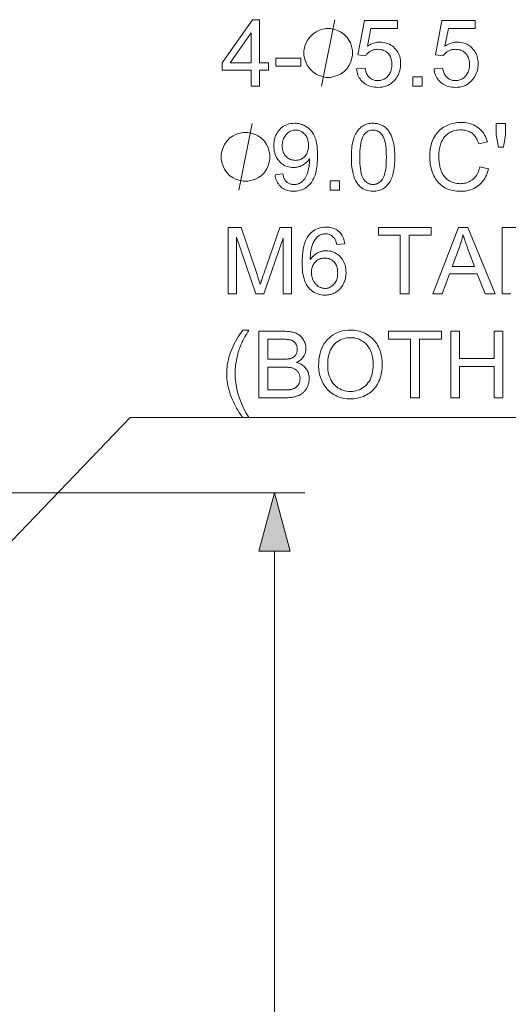
# Model space of a CAD drawing. Extents: x 8 to 406, y 8 to 280.
# Drawn here: x 264 to 280, y 142 to 175 of the extents above; entities that cross this region are included whole.
import ezdxf

# ---------------------------------------------------------------- set-up
doc = ezdxf.new("R2010")
doc.units = 0

msp = doc.modelspace()

# ---------------------------------------------------------------- linework, layer by layer
at = {"color": 7, "lineweight": 13}
for p, q in [((247.337, 159.147), (273.753, 159.147)), ((272.753, 111.579), (272.753, 157.215))]:
    msp.add_line(p, q, dxfattribs=at)
for points in [[(271.982, 172.587), (271.982, 173.113), (271.027, 173.113), (271.027, 173.361), (272.031, 174.787), (272.252, 174.787), (272.252, 173.361), (272.549, 173.361), (272.549, 173.113), (272.252, 173.113), (272.252, 172.587)], [(275.335, 173.687), (275.335, 173.76), (275.298, 173.907), (275.261, 174.017), (275.225, 174.09), (275.151, 174.2), (275.041, 174.31), (274.931, 174.383), (274.858, 174.42), (274.748, 174.457), (274.601, 174.493), (274.528, 174.493), (274.454, 174.493), (274.308, 174.457), (274.198, 174.42), (274.125, 174.383), (274.014, 174.31), (273.905, 174.2), (273.831, 174.09), (273.794, 174.017), (273.758, 173.907), (273.721, 173.76), (273.721, 173.687), (273.721, 173.613), (273.758, 173.467), (273.794, 173.357), (273.831, 173.283), (273.905, 173.173), (274.014, 173.063), (274.125, 172.99), (274.198, 172.953), (274.308, 172.917), (274.454, 172.88), (274.528, 172.88), (274.601, 172.88), (274.748, 172.917), (274.858, 172.953), (274.931, 172.99), (275.041, 173.063), (275.151, 173.173), (275.225, 173.283), (275.261, 173.357), (275.298, 173.467), (275.335, 173.613)], [(275.462, 173.163), (275.746, 173.187), (275.753, 173.146), (275.762, 173.108), (275.772, 173.072), (275.784, 173.038), (275.798, 173.005), (275.814, 172.975), (275.831, 172.947), (275.849, 172.921), (275.87, 172.897), (275.892, 172.875), (275.915, 172.856), (275.94, 172.838), (275.965, 172.822), (275.991, 172.809), (276.019, 172.797), (276.047, 172.788), (276.076, 172.781), (276.106, 172.775), (276.137, 172.772), (276.169, 172.771), (276.207, 172.773), (276.245, 172.777), (276.281, 172.784), (276.315, 172.795), (276.349, 172.808), (276.381, 172.824), (276.413, 172.843), (276.443, 172.865), (276.471, 172.89), (276.499, 172.918), (276.525, 172.949), (276.548, 172.981), (276.568, 173.015), (276.585, 173.051), (276.6, 173.089), (276.612, 173.129), (276.622, 173.171), (276.629, 173.215), (276.633, 173.261), (276.634, 173.308), (276.633, 173.354), (276.629, 173.397), (276.622, 173.438), (276.613, 173.478), (276.602, 173.515), (276.587, 173.551), (276.57, 173.584), (276.551, 173.616), (276.529, 173.645), (276.504, 173.673), (276.478, 173.698), (276.449, 173.721), (276.419, 173.741), (276.388, 173.759), (276.354, 173.773), (276.32, 173.785), (276.283, 173.795), (276.245, 173.801), (276.206, 173.805), (276.164, 173.807), (276.139, 173.806), (276.113, 173.804), (276.088, 173.801), (276.064, 173.797), (276.04, 173.792), (276.017, 173.785), (275.994, 173.778), (275.972, 173.769), (275.95, 173.759), (275.929, 173.747), (275.908, 173.735), (275.889, 173.722), (275.87, 173.709), (275.852, 173.694), (275.835, 173.679), (275.819, 173.663), (275.804, 173.647), (275.79, 173.63), (275.776, 173.612), (275.764, 173.594), (275.51, 173.627), (275.723, 174.757), (276.817, 174.757), (276.817, 174.498), (275.939, 174.498), (275.821, 173.907), (275.861, 173.933), (275.901, 173.957), (275.941, 173.978), (275.982, 173.996), (276.024, 174.011), (276.065, 174.023), (276.108, 174.033), (276.15, 174.04), (276.193, 174.044), (276.236, 174.045), (276.293, 174.043), (276.348, 174.037), (276.401, 174.027), (276.453, 174.013), (276.502, 173.995), (276.55, 173.973), (276.596, 173.947), (276.64, 173.917), (276.682, 173.884), (276.723, 173.846), (276.76, 173.805), (276.794, 173.761), (276.824, 173.716), (276.849, 173.668), (276.871, 173.618), (276.889, 173.565), (276.903, 173.51), (276.913, 173.453), (276.919, 173.394), (276.921, 173.332), (276.919, 173.273), (276.914, 173.216), (276.905, 173.16), (276.893, 173.106), (276.877, 173.054), (276.858, 173.003), (276.835, 172.954), (276.809, 172.906), (276.78, 172.86), (276.747, 172.816), (276.703, 172.765), (276.656, 172.72), (276.606, 172.68), (276.553, 172.645), (276.496, 172.616), (276.437, 172.592), (276.375, 172.573), (276.309, 172.56), (276.241, 172.552), (276.169, 172.549), (276.11, 172.551), (276.053, 172.556), (275.999, 172.564), (275.946, 172.576), (275.896, 172.591), (275.848, 172.61), (275.803, 172.631), (275.759, 172.657), (275.718, 172.685), (275.679, 172.717), (275.643, 172.752), (275.609, 172.789), (275.58, 172.828), (275.553, 172.869), (275.53, 172.913), (275.51, 172.958), (275.493, 173.006), (275.479, 173.056), (275.469, 173.108)], [(278.025, 173.163), (278.309, 173.187), (278.316, 173.146), (278.325, 173.108), (278.335, 173.072), (278.347, 173.038), (278.361, 173.005), (278.377, 172.975), (278.394, 172.947), (278.413, 172.921), (278.433, 172.897), (278.455, 172.875), (278.479, 172.856), (278.503, 172.838), (278.528, 172.822), (278.555, 172.809), (278.582, 172.797), (278.61, 172.788), (278.639, 172.781), (278.669, 172.775), (278.7, 172.772), (278.732, 172.771), (278.77, 172.773), (278.808, 172.777), (278.844, 172.784), (278.879, 172.795), (278.912, 172.808), (278.945, 172.824), (278.976, 172.843), (279.006, 172.865), (279.035, 172.89), (279.062, 172.918), (279.088, 172.949), (279.111, 172.981), (279.131, 173.015), (279.149, 173.051), (279.164, 173.089), (279.176, 173.129), (279.185, 173.171), (279.192, 173.215), (279.196, 173.261), (279.197, 173.308), (279.196, 173.354), (279.192, 173.397), (279.186, 173.438), (279.176, 173.478), (279.165, 173.515), (279.151, 173.551), (279.134, 173.584), (279.114, 173.616), (279.092, 173.645), (279.067, 173.673), (279.041, 173.698), (279.012, 173.721), (278.982, 173.741), (278.951, 173.759), (278.918, 173.773), (278.883, 173.785), (278.846, 173.795), (278.808, 173.801), (278.769, 173.805), (278.728, 173.807), (278.702, 173.806), (278.676, 173.804), (278.652, 173.801), (278.627, 173.797), (278.603, 173.792), (278.58, 173.785), (278.557, 173.778), (278.535, 173.769), (278.513, 173.759), (278.492, 173.747), (278.471, 173.735), (278.452, 173.722), (278.433, 173.709), (278.415, 173.694), (278.398, 173.679), (278.382, 173.663), (278.367, 173.647), (278.353, 173.63), (278.339, 173.612), (278.327, 173.594), (278.073, 173.627), (278.286, 174.757), (279.38, 174.757), (279.38, 174.498), (278.502, 174.498), (278.384, 173.907), (278.424, 173.933), (278.464, 173.957), (278.505, 173.978), (278.546, 173.996), (278.587, 174.011), (278.629, 174.023), (278.671, 174.033), (278.713, 174.04), (278.756, 174.044), (278.8, 174.045), (278.856, 174.043), (278.911, 174.037), (278.964, 174.027), (279.016, 174.013), (279.065, 173.995), (279.113, 173.973), (279.159, 173.947), (279.203, 173.917), (279.245, 173.884), (279.286, 173.846), (279.323, 173.805), (279.357, 173.761), (279.387, 173.716), (279.413, 173.668), (279.434, 173.618), (279.452, 173.565), (279.466, 173.51), (279.476, 173.453), (279.482, 173.394), (279.484, 173.332), (279.482, 173.273), (279.477, 173.216), (279.468, 173.16), (279.456, 173.106), (279.44, 173.054), (279.421, 173.003), (279.399, 172.954), (279.372, 172.906), (279.343, 172.86), (279.31, 172.816), (279.266, 172.765), (279.219, 172.72), (279.169, 172.68), (279.116, 172.645), (279.06, 172.616), (279, 172.592), (278.938, 172.573), (278.872, 172.56), (278.804, 172.552), (278.732, 172.549), (278.673, 172.551), (278.616, 172.556), (278.562, 172.564), (278.51, 172.576), (278.46, 172.591), (278.412, 172.61), (278.366, 172.631), (278.322, 172.657), (278.281, 172.685), (278.242, 172.717), (278.206, 172.752), (278.173, 172.789), (278.143, 172.828), (278.116, 172.869), (278.093, 172.913), (278.073, 172.958), (278.056, 173.006), (278.043, 173.056), (278.032, 173.108)], [(271.982, 173.361), (271.982, 174.353), (271.293, 173.361)], [(272.795, 173.247), (272.795, 173.518), (273.625, 173.518), (273.625, 173.247)], [(277.323, 172.587), (277.323, 172.894), (277.631, 172.894), (277.631, 172.587)], [(272.77, 169.662), (273.029, 169.686), (273.037, 169.65), (273.045, 169.617), (273.055, 169.585), (273.065, 169.555), (273.077, 169.528), (273.091, 169.502), (273.105, 169.479), (273.121, 169.457), (273.138, 169.438), (273.156, 169.42), (273.175, 169.404), (273.195, 169.39), (273.216, 169.378), (273.238, 169.367), (273.262, 169.358), (273.286, 169.351), (273.312, 169.345), (273.338, 169.341), (273.366, 169.338), (273.394, 169.338), (273.419, 169.338), (273.443, 169.34), (273.466, 169.343), (273.489, 169.347), (273.511, 169.352), (273.533, 169.358), (273.553, 169.366), (273.574, 169.374), (273.593, 169.384), (273.612, 169.395), (273.631, 169.406), (273.649, 169.419), (273.666, 169.432), (273.682, 169.446), (273.698, 169.461), (273.713, 169.477), (273.727, 169.493), (273.741, 169.51), (273.754, 169.528), (273.766, 169.547), (273.778, 169.567), (273.79, 169.588), (273.801, 169.61), (273.811, 169.634), (273.821, 169.659), (273.831, 169.685), (273.841, 169.713), (273.85, 169.742), (273.859, 169.773), (273.867, 169.804), (273.875, 169.837), (273.881, 169.869), (273.888, 169.902), (273.893, 169.935), (273.897, 169.968), (273.901, 170.001), (273.904, 170.034), (273.906, 170.067), (273.907, 170.101), (273.907, 170.134), (273.907, 170.138), (273.907, 170.142), (273.907, 170.147), (273.907, 170.152), (273.907, 170.157), (273.907, 170.163), (273.907, 170.168), (273.906, 170.175), (273.906, 170.181), (273.906, 170.188), (273.889, 170.163), (273.871, 170.139), (273.852, 170.115), (273.832, 170.093), (273.81, 170.072), (273.787, 170.051), (273.763, 170.032), (273.738, 170.013), (273.712, 169.996), (273.685, 169.979), (273.656, 169.964), (273.627, 169.95), (273.598, 169.938), (273.569, 169.928), (273.538, 169.919), (273.508, 169.912), (273.477, 169.906), (273.445, 169.902), (273.413, 169.9), (273.381, 169.899), (273.327, 169.901), (273.275, 169.907), (273.224, 169.917), (273.176, 169.931), (273.129, 169.948), (273.083, 169.97), (273.039, 169.996), (272.997, 170.026), (272.957, 170.059), (272.918, 170.097), (272.882, 170.138), (272.85, 170.181), (272.822, 170.227), (272.797, 170.276), (272.777, 170.327), (272.76, 170.38), (272.746, 170.436), (272.737, 170.495), (272.731, 170.556), (272.729, 170.619), (272.731, 170.685), (272.737, 170.748), (272.747, 170.808), (272.761, 170.866), (272.779, 170.921), (272.8, 170.974), (272.826, 171.024), (272.856, 171.071), (272.889, 171.116), (272.927, 171.158), (272.967, 171.197), (273.01, 171.231), (273.054, 171.262), (273.1, 171.289), (273.149, 171.311), (273.199, 171.329), (273.252, 171.344), (273.306, 171.354), (273.363, 171.36), (273.421, 171.362), (273.464, 171.361), (273.505, 171.357), (273.547, 171.352), (273.587, 171.344), (273.627, 171.333), (273.665, 171.32), (273.704, 171.305), (273.741, 171.288), (273.778, 171.268), (273.814, 171.246), (273.848, 171.222), (273.881, 171.196), (273.913, 171.168), (273.942, 171.138), (273.97, 171.106), (273.996, 171.072), (274.021, 171.036), (274.043, 170.999), (274.064, 170.959), (274.084, 170.917), (274.101, 170.872), (274.117, 170.824), (274.131, 170.772), (274.143, 170.715), (274.153, 170.655), (274.161, 170.592), (274.168, 170.524), (274.172, 170.452), (274.175, 170.377), (274.176, 170.298), (274.175, 170.215), (274.172, 170.136), (274.168, 170.06), (274.161, 169.988), (274.153, 169.919), (274.143, 169.854), (274.131, 169.792), (274.117, 169.733), (274.102, 169.678), (274.084, 169.626), (274.065, 169.578), (274.044, 169.531), (274.021, 169.487), (273.997, 169.446), (273.971, 169.406), (273.942, 169.37), (273.913, 169.335), (273.881, 169.303), (273.847, 169.273), (273.812, 169.246), (273.775, 169.221), (273.737, 169.199), (273.698, 169.179), (273.657, 169.162), (273.616, 169.148), (273.573, 169.136), (273.528, 169.127), (273.483, 169.121), (273.436, 169.117), (273.388, 169.115), (273.337, 169.117), (273.289, 169.121), (273.242, 169.128), (273.197, 169.138), (273.154, 169.151), (273.112, 169.167), (273.073, 169.186), (273.036, 169.207), (273, 169.232), (272.966, 169.259), (272.935, 169.289), (272.906, 169.321), (272.88, 169.355), (272.856, 169.392), (272.836, 169.431), (272.817, 169.473), (272.801, 169.516), (272.788, 169.563), (272.778, 169.611)], [(275.292, 170.238), (275.293, 170.314), (275.296, 170.388), (275.3, 170.458), (275.305, 170.526), (275.313, 170.59), (275.321, 170.651), (275.332, 170.71), (275.344, 170.765), (275.358, 170.817), (275.373, 170.866), (275.39, 170.912), (275.408, 170.957), (275.428, 170.999), (275.449, 171.039), (275.473, 171.077), (275.497, 171.112), (275.523, 171.146), (275.551, 171.177), (275.581, 171.206), (275.611, 171.233), (275.644, 171.257), (275.678, 171.279), (275.714, 171.299), (275.751, 171.316), (275.79, 171.33), (275.831, 171.341), (275.873, 171.35), (275.917, 171.357), (275.963, 171.361), (276.01, 171.362), (276.045, 171.361), (276.079, 171.359), (276.112, 171.356), (276.145, 171.351), (276.176, 171.344), (276.207, 171.336), (276.236, 171.327), (276.265, 171.316), (276.293, 171.304), (276.32, 171.291), (276.347, 171.276), (276.372, 171.26), (276.396, 171.242), (276.42, 171.224), (276.442, 171.204), (276.464, 171.182), (276.485, 171.16), (276.504, 171.136), (276.523, 171.111), (276.541, 171.085), (276.558, 171.058), (276.574, 171.029), (276.59, 170.999), (276.605, 170.968), (276.619, 170.936), (276.632, 170.903), (276.645, 170.868), (276.656, 170.833), (276.667, 170.796), (276.678, 170.758), (276.687, 170.718), (276.695, 170.675), (276.703, 170.63), (276.709, 170.582), (276.715, 170.532), (276.719, 170.478), (276.723, 170.422), (276.725, 170.363), (276.727, 170.302), (276.727, 170.238), (276.726, 170.162), (276.724, 170.089), (276.72, 170.019), (276.714, 169.952), (276.707, 169.888), (276.699, 169.827), (276.688, 169.769), (276.676, 169.714), (276.663, 169.662), (276.648, 169.613), (276.631, 169.566), (276.613, 169.522), (276.593, 169.48), (276.571, 169.44), (276.548, 169.402), (276.524, 169.366), (276.498, 169.333), (276.47, 169.302), (276.441, 169.272), (276.41, 169.245), (276.377, 169.221), (276.343, 169.199), (276.307, 169.179), (276.27, 169.162), (276.231, 169.148), (276.19, 169.136), (276.147, 169.127), (276.103, 169.121), (276.057, 169.117), (276.01, 169.115), (275.948, 169.118), (275.888, 169.125), (275.831, 169.136), (275.777, 169.152), (275.726, 169.173), (275.677, 169.198), (275.631, 169.227), (275.588, 169.261), (275.548, 169.3), (275.51, 169.344), (275.469, 169.402), (275.432, 169.467), (275.399, 169.539), (275.371, 169.618), (275.347, 169.704), (275.327, 169.797), (275.312, 169.897), (275.301, 170.004), (275.295, 170.117)], [(279.535, 169.924), (279.826, 169.851), (279.806, 169.781), (279.784, 169.714), (279.758, 169.651), (279.729, 169.591), (279.698, 169.535), (279.664, 169.482), (279.626, 169.432), (279.586, 169.386), (279.543, 169.343), (279.497, 169.304), (279.448, 169.268), (279.397, 169.236), (279.344, 169.208), (279.289, 169.183), (279.232, 169.163), (279.173, 169.146), (279.112, 169.132), (279.048, 169.123), (278.983, 169.117), (278.915, 169.115), (278.845, 169.117), (278.778, 169.121), (278.714, 169.128), (278.652, 169.139), (278.593, 169.152), (278.536, 169.168), (278.482, 169.186), (278.431, 169.208), (278.383, 169.233), (278.337, 169.26), (278.293, 169.291), (278.252, 169.323), (278.212, 169.359), (278.175, 169.397), (278.14, 169.438), (278.108, 169.481), (278.077, 169.527), (278.048, 169.575), (278.022, 169.626), (277.997, 169.68), (277.975, 169.735), (277.956, 169.791), (277.938, 169.848), (277.923, 169.906), (277.91, 169.964), (277.9, 170.024), (277.892, 170.084), (277.886, 170.145), (277.882, 170.207), (277.881, 170.269), (277.882, 170.337), (277.886, 170.403), (277.893, 170.468), (277.902, 170.53), (277.914, 170.591), (277.928, 170.65), (277.945, 170.708), (277.965, 170.763), (277.988, 170.817), (278.012, 170.869), (278.04, 170.919), (278.069, 170.966), (278.101, 171.011), (278.135, 171.054), (278.172, 171.094), (278.21, 171.132), (278.251, 171.167), (278.294, 171.2), (278.339, 171.23), (278.386, 171.258), (278.435, 171.283), (278.485, 171.305), (278.536, 171.325), (278.588, 171.343), (278.641, 171.357), (278.695, 171.369), (278.749, 171.379), (278.805, 171.385), (278.862, 171.389), (278.92, 171.391), (278.985, 171.389), (279.047, 171.384), (279.108, 171.375), (279.167, 171.364), (279.224, 171.348), (279.278, 171.33), (279.33, 171.308), (279.381, 171.283), (279.429, 171.254), (279.475, 171.222), (279.519, 171.187), (279.559, 171.15), (279.598, 171.109), (279.633, 171.066), (279.666, 171.02), (279.696, 170.972), (279.723, 170.92), (279.748, 170.866), (279.769, 170.809), (279.789, 170.75), (279.502, 170.682), (279.486, 170.729), (279.469, 170.773), (279.45, 170.814), (279.43, 170.853), (279.408, 170.89), (279.385, 170.923), (279.361, 170.954), (279.335, 170.983), (279.308, 171.009), (279.28, 171.032), (279.25, 171.053), (279.219, 171.071), (279.186, 171.088), (279.151, 171.102), (279.115, 171.114), (279.078, 171.124), (279.039, 171.132), (278.999, 171.137), (278.957, 171.14), (278.914, 171.141), (278.864, 171.14), (278.816, 171.137), (278.769, 171.13), (278.724, 171.122), (278.681, 171.111), (278.639, 171.098), (278.599, 171.082), (278.561, 171.064), (278.525, 171.043), (278.49, 171.02), (278.457, 170.995), (278.426, 170.968), (278.397, 170.939), (278.37, 170.909), (278.345, 170.877), (278.322, 170.844), (278.301, 170.809), (278.282, 170.772), (278.265, 170.734), (278.25, 170.693), (278.237, 170.652), (278.225, 170.611), (278.215, 170.569), (278.206, 170.528), (278.199, 170.485), (278.192, 170.443), (278.188, 170.4), (278.184, 170.358), (278.182, 170.314), (278.181, 170.271), (278.182, 170.216), (278.185, 170.162), (278.189, 170.109), (278.194, 170.058), (278.202, 170.008), (278.211, 169.96), (278.221, 169.913), (278.234, 169.868), (278.248, 169.824), (278.263, 169.781), (278.28, 169.74), (278.299, 169.702), (278.32, 169.665), (278.343, 169.63), (278.368, 169.598), (278.394, 169.568), (278.422, 169.54), (278.452, 169.514), (278.484, 169.49), (278.517, 169.468), (278.552, 169.448), (278.588, 169.431), (278.624, 169.415), (278.66, 169.402), (278.697, 169.39), (278.735, 169.381), (278.773, 169.374), (278.812, 169.369), (278.851, 169.366), (278.891, 169.365), (278.939, 169.366), (278.986, 169.37), (279.031, 169.377), (279.075, 169.387), (279.117, 169.4), (279.158, 169.415), (279.197, 169.434), (279.234, 169.455), (279.271, 169.479), (279.305, 169.506), (279.338, 169.535), (279.369, 169.568), (279.397, 169.603), (279.423, 169.64), (279.448, 169.681), (279.469, 169.724), (279.489, 169.77), (279.507, 169.819), (279.522, 169.87)], [(280.152, 170.574), (280.083, 170.985), (280.083, 171.353), (280.39, 171.353), (280.39, 170.985), (280.318, 170.574)], [(272.602, 170.253), (272.602, 170.326), (272.565, 170.473), (272.528, 170.583), (272.492, 170.656), (272.418, 170.766), (272.308, 170.876), (272.198, 170.95), (272.125, 170.986), (272.015, 171.023), (271.868, 171.06), (271.795, 171.06), (271.722, 171.06), (271.575, 171.023), (271.465, 170.986), (271.392, 170.95), (271.282, 170.876), (271.172, 170.766), (271.098, 170.656), (271.062, 170.583), (271.025, 170.473), (270.988, 170.326), (270.988, 170.253), (270.988, 170.18), (271.025, 170.033), (271.062, 169.923), (271.098, 169.85), (271.172, 169.74), (271.282, 169.63), (271.392, 169.556), (271.465, 169.52), (271.575, 169.483), (271.722, 169.446), (271.795, 169.446), (271.868, 169.446), (272.015, 169.483), (272.125, 169.52), (272.198, 169.556), (272.308, 169.63), (272.418, 169.74), (272.492, 169.85), (272.528, 169.923), (272.565, 170.033), (272.602, 170.18)], [(273.876, 170.633), (273.875, 170.678), (273.871, 170.722), (273.865, 170.764), (273.856, 170.803), (273.845, 170.841), (273.831, 170.877), (273.815, 170.911), (273.797, 170.943), (273.776, 170.974), (273.752, 171.002), (273.727, 171.028), (273.701, 171.051), (273.673, 171.071), (273.645, 171.089), (273.616, 171.104), (273.585, 171.117), (273.554, 171.126), (273.522, 171.133), (273.488, 171.137), (273.454, 171.138), (273.419, 171.137), (273.384, 171.133), (273.35, 171.125), (273.318, 171.115), (273.286, 171.102), (273.255, 171.085), (273.225, 171.066), (273.196, 171.044), (273.168, 171.019), (273.141, 170.991), (273.115, 170.961), (273.092, 170.929), (273.072, 170.895), (273.055, 170.86), (273.04, 170.822), (273.028, 170.784), (273.019, 170.743), (273.012, 170.7), (273.008, 170.656), (273.007, 170.61), (273.008, 170.569), (273.012, 170.529), (273.018, 170.491), (273.027, 170.455), (273.039, 170.42), (273.053, 170.386), (273.069, 170.355), (273.088, 170.324), (273.11, 170.296), (273.134, 170.269), (273.16, 170.244), (273.187, 170.221), (273.215, 170.202), (273.245, 170.185), (273.275, 170.17), (273.307, 170.158), (273.34, 170.149), (273.375, 170.143), (273.41, 170.139), (273.447, 170.137), (273.483, 170.139), (273.519, 170.143), (273.553, 170.149), (273.586, 170.158), (273.618, 170.17), (273.648, 170.185), (273.677, 170.202), (273.704, 170.221), (273.73, 170.244), (273.755, 170.269), (273.778, 170.296), (273.799, 170.325), (273.817, 170.357), (273.832, 170.39), (273.846, 170.425), (273.857, 170.463), (273.865, 170.502), (273.871, 170.544), (273.875, 170.587)], [(275.57, 170.238), (275.571, 170.133), (275.575, 170.036), (275.582, 169.946), (275.59, 169.863), (275.602, 169.787), (275.616, 169.718), (275.632, 169.657), (275.651, 169.603), (275.673, 169.556), (275.697, 169.517), (275.723, 169.483), (275.75, 169.452), (275.778, 169.425), (275.808, 169.402), (275.839, 169.382), (275.87, 169.366), (275.904, 169.354), (275.938, 169.345), (275.973, 169.339), (276.01, 169.338), (276.046, 169.339), (276.082, 169.345), (276.116, 169.354), (276.149, 169.366), (276.181, 169.383), (276.212, 169.402), (276.241, 169.426), (276.27, 169.453), (276.297, 169.483), (276.323, 169.518), (276.347, 169.557), (276.368, 169.604), (276.387, 169.658), (276.404, 169.719), (276.418, 169.788), (276.429, 169.863), (276.438, 169.946), (276.444, 170.036), (276.448, 170.134), (276.45, 170.238), (276.448, 170.343), (276.444, 170.441), (276.438, 170.531), (276.429, 170.614), (276.418, 170.69), (276.404, 170.759), (276.387, 170.82), (276.368, 170.874), (276.347, 170.92), (276.323, 170.96), (276.297, 170.994), (276.27, 171.024), (276.241, 171.051), (276.211, 171.074), (276.18, 171.094), (276.148, 171.11), (276.115, 171.122), (276.08, 171.131), (276.044, 171.137), (276.007, 171.138), (275.97, 171.137), (275.935, 171.132), (275.902, 171.124), (275.87, 171.113), (275.839, 171.099), (275.811, 171.082), (275.783, 171.061), (275.757, 171.038), (275.733, 171.011), (275.71, 170.981), (275.683, 170.937), (275.659, 170.887), (275.638, 170.829), (275.62, 170.765), (275.605, 170.695), (275.592, 170.617), (275.583, 170.532), (275.576, 170.441), (275.572, 170.343)], [(274.59, 169.153), (274.59, 169.461), (274.898, 169.461), (274.898, 169.153)], [(271.217, 165.719), (271.217, 167.919), (271.655, 167.919), (272.175, 166.362), (272.189, 166.319), (272.203, 166.279), (272.215, 166.241), (272.227, 166.205), (272.238, 166.172), (272.248, 166.14), (272.257, 166.111), (272.266, 166.084), (272.274, 166.059), (272.281, 166.036), (272.288, 166.061), (272.297, 166.089), (272.307, 166.118), (272.317, 166.15), (272.329, 166.184), (272.341, 166.221), (272.354, 166.259), (272.367, 166.3), (272.382, 166.343), (272.398, 166.389), (272.924, 167.919), (273.316, 167.919), (273.316, 165.719), (273.035, 165.719), (273.035, 167.561), (272.396, 165.719), (272.133, 165.719), (271.497, 167.592), (271.497, 165.719)], [(275.078, 167.381), (274.809, 167.36), (274.802, 167.391), (274.794, 167.42), (274.785, 167.447), (274.776, 167.473), (274.766, 167.497), (274.755, 167.519), (274.744, 167.54), (274.732, 167.558), (274.72, 167.576), (274.707, 167.591), (274.685, 167.613), (274.661, 167.632), (274.637, 167.65), (274.611, 167.665), (274.585, 167.677), (274.557, 167.688), (274.529, 167.696), (274.499, 167.702), (274.469, 167.705), (274.437, 167.706), (274.411, 167.706), (274.387, 167.703), (274.362, 167.7), (274.339, 167.695), (274.316, 167.688), (274.293, 167.68), (274.272, 167.671), (274.251, 167.66), (274.23, 167.648), (274.21, 167.634), (274.185, 167.615), (274.162, 167.594), (274.139, 167.571), (274.117, 167.546), (274.096, 167.52), (274.077, 167.492), (274.058, 167.462), (274.041, 167.431), (274.025, 167.398), (274.009, 167.363), (273.995, 167.325), (273.983, 167.285), (273.972, 167.242), (273.962, 167.196), (273.953, 167.146), (273.946, 167.094), (273.941, 167.038), (273.937, 166.98), (273.934, 166.918), (273.933, 166.854), (273.953, 166.883), (273.974, 166.91), (273.995, 166.936), (274.018, 166.961), (274.041, 166.983), (274.065, 167.005), (274.091, 167.024), (274.117, 167.043), (274.144, 167.059), (274.171, 167.075), (274.2, 167.088), (274.228, 167.1), (274.257, 167.111), (274.286, 167.121), (274.316, 167.129), (274.346, 167.135), (274.375, 167.14), (274.406, 167.144), (274.436, 167.146), (274.467, 167.147), (274.52, 167.145), (274.572, 167.139), (274.622, 167.129), (274.67, 167.115), (274.717, 167.097), (274.762, 167.075), (274.806, 167.049), (274.848, 167.019), (274.888, 166.986), (274.927, 166.948), (274.963, 166.907), (274.995, 166.864), (275.024, 166.818), (275.048, 166.77), (275.069, 166.72), (275.086, 166.667), (275.1, 166.612), (275.109, 166.555), (275.115, 166.496), (275.117, 166.434), (275.116, 166.393), (275.113, 166.352), (275.109, 166.312), (275.103, 166.273), (275.094, 166.234), (275.085, 166.196), (275.073, 166.158), (275.06, 166.121), (275.044, 166.085), (275.028, 166.049), (275.009, 166.014), (274.989, 165.981), (274.968, 165.95), (274.945, 165.92), (274.922, 165.892), (274.896, 165.865), (274.87, 165.841), (274.842, 165.818), (274.813, 165.796), (274.782, 165.776), (274.751, 165.758), (274.718, 165.742), (274.685, 165.728), (274.651, 165.716), (274.616, 165.706), (274.58, 165.697), (274.543, 165.69), (274.506, 165.686), (274.467, 165.683), (274.428, 165.682), (274.362, 165.684), (274.298, 165.692), (274.237, 165.704), (274.178, 165.722), (274.121, 165.744), (274.068, 165.771), (274.016, 165.804), (273.967, 165.841), (273.921, 165.883), (273.877, 165.93), (273.837, 165.983), (273.801, 166.042), (273.769, 166.108), (273.741, 166.18), (273.717, 166.259), (273.698, 166.344), (273.683, 166.436), (273.673, 166.534), (273.666, 166.638), (273.664, 166.749), (273.667, 166.873), (273.674, 166.99), (273.685, 167.1), (273.702, 167.203), (273.723, 167.3), (273.749, 167.389), (273.78, 167.471), (273.815, 167.547), (273.855, 167.615), (273.9, 167.676), (273.942, 167.724), (273.988, 167.767), (274.036, 167.805), (274.087, 167.838), (274.141, 167.865), (274.198, 167.888), (274.257, 167.906), (274.32, 167.918), (274.385, 167.926), (274.454, 167.928), (274.504, 167.927), (274.554, 167.923), (274.601, 167.915), (274.646, 167.905), (274.69, 167.892), (274.731, 167.876), (274.771, 167.857), (274.809, 167.835), (274.845, 167.811), (274.879, 167.783), (274.911, 167.753), (274.94, 167.72), (274.966, 167.686), (274.99, 167.649), (275.012, 167.61), (275.03, 167.568), (275.046, 167.525), (275.059, 167.479), (275.07, 167.431)], [(276.909, 165.719), (276.909, 167.66), (276.184, 167.66), (276.184, 167.919), (277.928, 167.919), (277.928, 167.66), (277.2, 167.66), (277.2, 165.719)], [(277.985, 165.719), (278.829, 167.919), (279.143, 167.919), (280.044, 165.719), (279.712, 165.719), (279.455, 166.386), (278.535, 166.386), (278.294, 165.719)], [(278.619, 166.623), (279.365, 166.623), (279.136, 167.232), (279.115, 167.287), (279.096, 167.339), (279.077, 167.39), (279.06, 167.438), (279.044, 167.485), (279.029, 167.53), (279.015, 167.572), (279.002, 167.613), (278.99, 167.652), (278.98, 167.688), (278.971, 167.646), (278.961, 167.604), (278.951, 167.562), (278.94, 167.52), (278.929, 167.477), (278.917, 167.435), (278.904, 167.394), (278.89, 167.352), (278.876, 167.31), (278.861, 167.268)], [(273.975, 166.432), (273.975, 166.404), (273.977, 166.377), (273.98, 166.35), (273.984, 166.323), (273.99, 166.296), (273.996, 166.269), (274.004, 166.243), (274.013, 166.217), (274.023, 166.191), (274.034, 166.165), (274.046, 166.14), (274.06, 166.117), (274.074, 166.094), (274.089, 166.073), (274.105, 166.053), (274.122, 166.034), (274.14, 166.016), (274.159, 166), (274.179, 165.985), (274.2, 165.971), (274.221, 165.958), (274.243, 165.947), (274.265, 165.937), (274.287, 165.928), (274.309, 165.921), (274.332, 165.915), (274.354, 165.91), (274.377, 165.907), (274.4, 165.905), (274.423, 165.904), (274.457, 165.905), (274.49, 165.91), (274.522, 165.916), (274.553, 165.926), (274.583, 165.939), (274.612, 165.954), (274.639, 165.972), (274.666, 165.992), (274.693, 166.016), (274.718, 166.042), (274.741, 166.071), (274.762, 166.101), (274.78, 166.134), (274.796, 166.168), (274.81, 166.205), (274.821, 166.243), (274.83, 166.284), (274.836, 166.326), (274.839, 166.371), (274.841, 166.417), (274.839, 166.462), (274.836, 166.505), (274.83, 166.545), (274.821, 166.584), (274.81, 166.621), (274.797, 166.656), (274.781, 166.689), (274.763, 166.72), (274.742, 166.749), (274.719, 166.777), (274.694, 166.802), (274.668, 166.824), (274.641, 166.844), (274.612, 166.861), (274.582, 166.875), (274.551, 166.887), (274.518, 166.896), (274.484, 166.903), (274.449, 166.907), (274.413, 166.908), (274.377, 166.907), (274.342, 166.903), (274.308, 166.896), (274.275, 166.887), (274.244, 166.875), (274.213, 166.861), (274.184, 166.844), (274.156, 166.824), (274.128, 166.802), (274.102, 166.777), (274.078, 166.75), (274.056, 166.721), (274.037, 166.691), (274.021, 166.659), (274.007, 166.625), (273.995, 166.59), (273.986, 166.553), (273.98, 166.514), (273.976, 166.474)], [(271.707, 161.639), (271.663, 161.696), (271.621, 161.756), (271.579, 161.817), (271.539, 161.88), (271.501, 161.945), (271.464, 162.012), (271.428, 162.081), (271.394, 162.152), (271.361, 162.225), (271.329, 162.299), (271.3, 162.375), (271.273, 162.452), (271.25, 162.529), (271.23, 162.606), (271.213, 162.684), (271.199, 162.763), (271.188, 162.842), (271.181, 162.922), (271.176, 163.002), (271.175, 163.083), (271.176, 163.154), (271.179, 163.224), (271.185, 163.294), (271.193, 163.364), (271.203, 163.432), (271.216, 163.501), (271.231, 163.568), (271.248, 163.635), (271.268, 163.701), (271.29, 163.767), (271.319, 163.843), (271.35, 163.919), (271.384, 163.995), (271.422, 164.07), (271.462, 164.146), (271.505, 164.222), (271.551, 164.297), (271.6, 164.373), (271.652, 164.448), (271.707, 164.523), (271.901, 164.523), (271.866, 164.463), (271.833, 164.406), (271.803, 164.352), (271.775, 164.302), (271.75, 164.256), (271.727, 164.213), (271.707, 164.174), (271.689, 164.138), (271.674, 164.106), (271.661, 164.078), (271.643, 164.036), (271.626, 163.994), (271.609, 163.952), (271.594, 163.909), (271.579, 163.866), (271.565, 163.823), (271.552, 163.779), (271.539, 163.735), (271.528, 163.69), (271.517, 163.645), (271.504, 163.589), (271.493, 163.533), (271.484, 163.477), (271.475, 163.42), (271.468, 163.364), (271.462, 163.308), (271.458, 163.251), (271.455, 163.195), (271.453, 163.138), (271.452, 163.081), (271.457, 162.937), (271.47, 162.793), (271.493, 162.648), (271.524, 162.504), (271.564, 162.36), (271.614, 162.216), (271.672, 162.071), (271.739, 161.927), (271.816, 161.783), (271.901, 161.639)], [(272.237, 162.286), (272.237, 164.486), (273.062, 164.486), (273.112, 164.485), (273.159, 164.483), (273.205, 164.48), (273.248, 164.475), (273.29, 164.469), (273.329, 164.462), (273.366, 164.453), (273.402, 164.443), (273.435, 164.432), (273.467, 164.419), (273.497, 164.405), (273.525, 164.389), (273.552, 164.373), (273.578, 164.354), (273.603, 164.334), (273.626, 164.313), (273.648, 164.29), (273.668, 164.266), (273.688, 164.241), (273.705, 164.213), (273.722, 164.186), (273.736, 164.157), (273.749, 164.129), (273.761, 164.1), (273.77, 164.071), (273.778, 164.042), (273.784, 164.013), (273.788, 163.983), (273.791, 163.953), (273.792, 163.923), (273.791, 163.895), (273.789, 163.867), (273.785, 163.84), (273.779, 163.813), (273.773, 163.786), (273.764, 163.76), (273.754, 163.734), (273.743, 163.708), (273.73, 163.683), (273.715, 163.657), (273.699, 163.633), (273.681, 163.61), (273.662, 163.587), (273.641, 163.566), (273.619, 163.545), (273.595, 163.525), (273.57, 163.507), (273.543, 163.489), (273.514, 163.472), (273.484, 163.456), (273.523, 163.444), (273.56, 163.43), (273.596, 163.414), (273.629, 163.396), (273.661, 163.377), (273.69, 163.356), (273.718, 163.334), (273.744, 163.31), (273.769, 163.284), (273.791, 163.257), (273.811, 163.228), (273.83, 163.198), (273.846, 163.168), (273.86, 163.136), (273.871, 163.103), (273.881, 163.069), (273.889, 163.034), (273.894, 162.998), (273.897, 162.962), (273.898, 162.924), (273.898, 162.893), (273.896, 162.863), (273.892, 162.833), (273.888, 162.803), (273.882, 162.775), (273.875, 162.746), (273.866, 162.718), (273.856, 162.69), (273.845, 162.663), (273.833, 162.636), (273.82, 162.61), (273.806, 162.586), (273.791, 162.562), (273.776, 162.54), (273.76, 162.519), (273.744, 162.499), (273.727, 162.48), (273.709, 162.463), (273.691, 162.446), (273.672, 162.431), (273.652, 162.417), (273.631, 162.404), (273.61, 162.391), (273.587, 162.379), (273.563, 162.368), (273.539, 162.358), (273.513, 162.348), (273.487, 162.339), (273.459, 162.33), (273.431, 162.323), (273.401, 162.316), (273.37, 162.309), (273.338, 162.304), (273.305, 162.299), (273.27, 162.295), (273.234, 162.292), (273.196, 162.289), (273.157, 162.287), (273.117, 162.286), (273.076, 162.286)], [(274.21, 163.357), (274.213, 163.465), (274.222, 163.567), (274.237, 163.665), (274.257, 163.757), (274.284, 163.846), (274.316, 163.929), (274.355, 164.008), (274.399, 164.082), (274.449, 164.151), (274.505, 164.215), (274.565, 164.274), (274.629, 164.327), (274.696, 164.373), (274.767, 164.413), (274.841, 164.447), (274.919, 164.475), (275, 164.497), (275.085, 164.512), (275.173, 164.522), (275.264, 164.525), (275.324, 164.523), (275.383, 164.519), (275.441, 164.512), (275.498, 164.502), (275.553, 164.488), (275.608, 164.472), (275.661, 164.454), (275.713, 164.432), (275.764, 164.407), (275.813, 164.379), (275.861, 164.349), (275.906, 164.316), (275.949, 164.282), (275.99, 164.244), (276.029, 164.205), (276.065, 164.163), (276.099, 164.119), (276.13, 164.073), (276.159, 164.024), (276.186, 163.973), (276.21, 163.921), (276.232, 163.866), (276.251, 163.811), (276.268, 163.754), (276.282, 163.696), (276.294, 163.636), (276.303, 163.575), (276.309, 163.512), (276.313, 163.448), (276.314, 163.383), (276.313, 163.317), (276.309, 163.252), (276.302, 163.188), (276.293, 163.126), (276.281, 163.066), (276.266, 163.007), (276.248, 162.949), (276.228, 162.893), (276.205, 162.838), (276.179, 162.784), (276.151, 162.733), (276.121, 162.684), (276.088, 162.637), (276.053, 162.593), (276.016, 162.552), (275.977, 162.513), (275.935, 162.477), (275.891, 162.444), (275.845, 162.413), (275.797, 162.384), (275.747, 162.358), (275.696, 162.335), (275.645, 162.315), (275.592, 162.297), (275.539, 162.282), (275.485, 162.27), (275.431, 162.261), (275.375, 162.254), (275.319, 162.25), (275.262, 162.248), (275.201, 162.25), (275.141, 162.254), (275.082, 162.262), (275.024, 162.272), (274.968, 162.286), (274.913, 162.302), (274.86, 162.322), (274.808, 162.344), (274.757, 162.37), (274.707, 162.398), (274.659, 162.43), (274.614, 162.463), (274.571, 162.498), (274.53, 162.536), (274.492, 162.576), (274.456, 162.618), (274.423, 162.662), (274.392, 162.709), (274.363, 162.757), (274.336, 162.808), (274.312, 162.86), (274.291, 162.913), (274.272, 162.967), (274.256, 163.021), (274.242, 163.075), (274.231, 163.13), (274.222, 163.186), (274.215, 163.243), (274.212, 163.3)], [(277.249, 162.286), (277.249, 164.226), (276.524, 164.226), (276.524, 164.486), (278.268, 164.486), (278.268, 164.226), (277.54, 164.226), (277.54, 162.286)], [(278.576, 162.286), (278.576, 164.486), (278.867, 164.486), (278.867, 163.582), (280.011, 163.582), (280.011, 164.486), (280.302, 164.486), (280.302, 162.286), (280.011, 162.286), (280.011, 163.323), (278.867, 163.323), (278.867, 162.286)], [(272.528, 163.561), (273.004, 163.561), (273.041, 163.562), (273.077, 163.562), (273.11, 163.564), (273.141, 163.566), (273.17, 163.568), (273.197, 163.571), (273.221, 163.574), (273.243, 163.578), (273.264, 163.582), (273.281, 163.587), (273.303, 163.594), (273.324, 163.602), (273.343, 163.611), (273.362, 163.62), (273.379, 163.631), (273.395, 163.642), (273.41, 163.654), (273.424, 163.668), (273.437, 163.682), (273.449, 163.697), (273.46, 163.712), (273.469, 163.729), (273.478, 163.746), (273.485, 163.764), (273.491, 163.783), (273.496, 163.802), (273.5, 163.823), (273.503, 163.844), (273.505, 163.866), (273.505, 163.889), (273.505, 163.91), (273.503, 163.931), (273.5, 163.952), (273.497, 163.972), (273.492, 163.992), (273.486, 164.011), (273.479, 164.029), (273.471, 164.047), (273.463, 164.064), (273.453, 164.081), (273.442, 164.098), (273.43, 164.113), (273.417, 164.127), (273.403, 164.14), (273.389, 164.152), (273.373, 164.162), (273.357, 164.172), (273.34, 164.181), (273.322, 164.189), (273.302, 164.195), (273.282, 164.201), (273.258, 164.207), (273.231, 164.211), (273.202, 164.215), (273.17, 164.219), (273.135, 164.221), (273.098, 164.223), (273.057, 164.225), (273.014, 164.226), (272.968, 164.226), (272.528, 164.226)], [(274.511, 163.353), (274.513, 163.275), (274.519, 163.201), (274.53, 163.129), (274.545, 163.062), (274.564, 162.997), (274.588, 162.936), (274.615, 162.879), (274.647, 162.825), (274.684, 162.774), (274.724, 162.726), (274.768, 162.683), (274.814, 162.644), (274.862, 162.61), (274.913, 162.58), (274.965, 162.555), (275.02, 162.534), (275.077, 162.518), (275.136, 162.507), (275.197, 162.5), (275.261, 162.497), (275.325, 162.5), (275.388, 162.507), (275.448, 162.518), (275.505, 162.534), (275.56, 162.555), (275.613, 162.581), (275.664, 162.611), (275.712, 162.645), (275.758, 162.685), (275.802, 162.729), (275.842, 162.777), (275.878, 162.829), (275.91, 162.885), (275.938, 162.944), (275.961, 163.008), (275.98, 163.076), (275.995, 163.147), (276.006, 163.222), (276.012, 163.301), (276.014, 163.384), (276.013, 163.437), (276.011, 163.489), (276.006, 163.539), (276, 163.588), (275.992, 163.636), (275.982, 163.682), (275.97, 163.727), (275.956, 163.77), (275.941, 163.813), (275.923, 163.853), (275.904, 163.892), (275.884, 163.93), (275.861, 163.965), (275.837, 163.999), (275.812, 164.031), (275.784, 164.061), (275.755, 164.09), (275.724, 164.116), (275.692, 164.141), (275.658, 164.164), (275.622, 164.185), (275.586, 164.204), (275.549, 164.22), (275.511, 164.235), (275.472, 164.247), (275.433, 164.257), (275.392, 164.264), (275.351, 164.27), (275.308, 164.273), (275.265, 164.274), (275.204, 164.272), (275.145, 164.266), (275.088, 164.255), (275.032, 164.24), (274.978, 164.221), (274.925, 164.198), (274.875, 164.17), (274.826, 164.138), (274.779, 164.102), (274.733, 164.062), (274.691, 164.017), (274.653, 163.966), (274.62, 163.909), (274.591, 163.847), (274.566, 163.778), (274.546, 163.705), (274.531, 163.625), (274.519, 163.54), (274.513, 163.449)], [(272.528, 162.545), (273.076, 162.545), (273.103, 162.546), (273.129, 162.546), (273.153, 162.546), (273.175, 162.547), (273.196, 162.548), (273.215, 162.549), (273.232, 162.551), (273.248, 162.552), (273.262, 162.554), (273.274, 162.556), (273.294, 162.56), (273.313, 162.564), (273.331, 162.569), (273.349, 162.574), (273.366, 162.58), (273.383, 162.586), (273.399, 162.593), (273.414, 162.6), (273.428, 162.608), (273.442, 162.616), (273.455, 162.625), (273.468, 162.634), (273.48, 162.645), (273.492, 162.656), (273.504, 162.668), (273.514, 162.68), (273.525, 162.694), (273.535, 162.708), (273.544, 162.723), (273.553, 162.738), (273.561, 162.755), (273.569, 162.771), (273.575, 162.789), (273.581, 162.807), (273.586, 162.825), (273.59, 162.844), (273.593, 162.863), (273.595, 162.883), (273.596, 162.903), (273.597, 162.924), (273.596, 162.948), (273.594, 162.972), (273.591, 162.995), (273.587, 163.017), (273.581, 163.039), (273.574, 163.06), (273.566, 163.08), (273.556, 163.1), (273.546, 163.119), (273.534, 163.137), (273.521, 163.155), (273.506, 163.172), (273.491, 163.187), (273.475, 163.201), (273.458, 163.215), (273.44, 163.227), (273.421, 163.238), (273.402, 163.248), (273.381, 163.257), (273.359, 163.265), (273.335, 163.272), (273.31, 163.278), (273.283, 163.284), (273.254, 163.289), (273.222, 163.293), (273.189, 163.296), (273.154, 163.299), (273.117, 163.3), (273.078, 163.301), (273.037, 163.302), (272.528, 163.302)], [(273.27, 157.215), (272.753, 159.147), (272.235, 157.215)]]:
    msp.add_lwpolyline(points, close=True, dxfattribs=at)
for points in [[(274.308, 172.587), (274.748, 174.787)], [(271.575, 169.153), (272.015, 171.353)], [(280.567, 165.719), (280.276, 165.719), (280.276, 167.919), (281.106, 167.919)], [(258.325, 151.577), (267.988, 161.635), (298.22, 161.635)]]:
    msp.add_lwpolyline(points, dxfattribs=at)
msp.add_solid([(273.27, 157.215), (272.753, 159.147), (273.27, 157.215), (272.235, 157.215)], dxfattribs=at)

doc.saveas('drawing.dxf')
